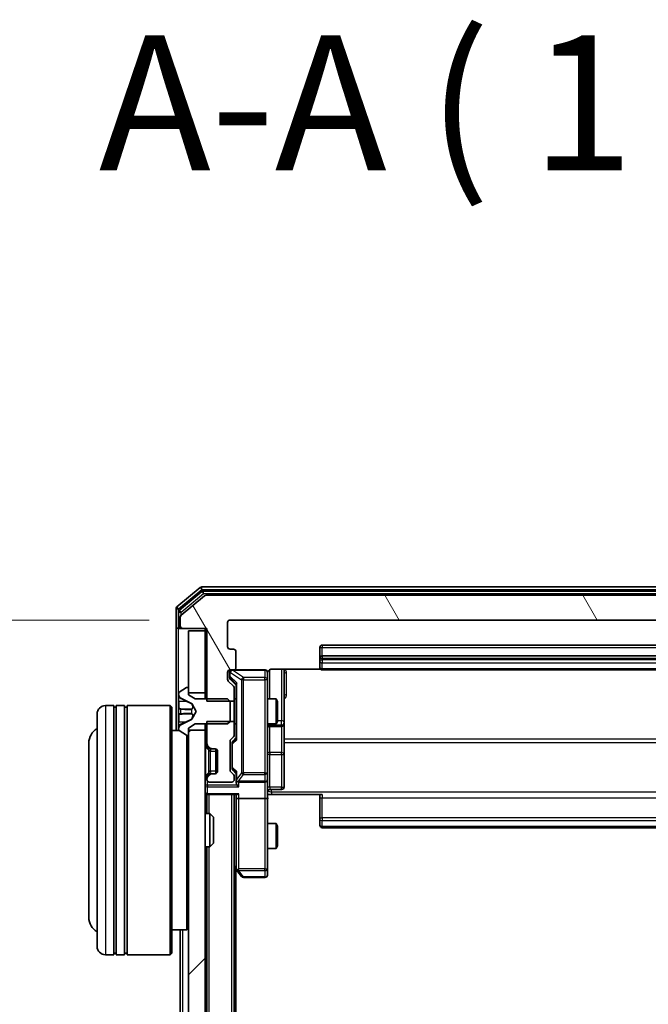
# Model space of a CAD drawing. Units: millimetres. Extents: x 0 to 8326, y 0 to 1826.
# Drawn here: x 411 to 486, y 1191 to 1310 of the extents above; entities that cross this region are included whole.
import ezdxf

# ---------------------------------------------------------------- set-up
doc = ezdxf.new("R2010")
doc.units = ezdxf.units.MM
doc.header["$LTSCALE"] = 0.666667
doc.layers.get('Defpoints').update_dxf_attribs({"lineweight": 25})
for name, color, linetype, lineweight in [('Dimension (ISO)', 7, 'Continuous', 18), ('Dimension (ISO) @ 1', 7, 'Continuous', 18), ('Hatch (ISO)', 1, 'Continuous', 18), ('Symbol (ISO)', 7, 'Continuous', 18), ('Visible (ISO)', 7, 'Continuous', 35), ('Visible Narrow (ISO)', 7, 'Continuous', 25)]:
    doc.layers.add(name, color=color, linetype=linetype, lineweight=lineweight)
doc.styles.add('Note Text (TK)', font='MS PGothic.ttf')
doc.dimstyles.new('Default - Method 1b (TK)', dxfattribs={"dimscale": 0.666667, "dimtxt": 2.5, "dimasz": 2.5, "dimexe": 1, "dimexo": 1.5, "dimgap": 1, "dimtad": 1, "dimtoh": 1, "dimrnd": 1e-08, "dimdsep": 46, "dimtxsty": 'Note Text (TK)', "dimcen": 0.09, "dimdle": 5, "dimclrd": 100, "dimclre": 100, "dimclrt": 7, "dimadec": 1, "dimazin": 1, "dimtfac": 1, "dimtmove": 0, "dimatfit": 3, "dimfxl": 1, "dimtolj": 1, "dimlwd": -1, "dimlwe": -1, "dimarcsym": 0})

# ---------------------------------------------------------------- blocks, each defined once
blk = doc.blocks.new('*D30')
at = {"layer": 'Defpoints', "color": 0}
for p in [(436.13, 1237.74), (358.13, 945.74), (436.13, 945.74)]:
    blk.add_point(p, dxfattribs=at)
at = {"layer": 'Dimension (ISO)', "color": 100}
for p, q in [((426.38, 1237.74), (351.63, 1237.74)), ((358.13, 1221.49), (358.13, 961.99)), ((426.38, 945.74), (351.63, 945.74))]:
    blk.add_line(p, q, dxfattribs=at)
for points in [[(355.42, 1221.49), (360.84, 1221.49), (358.13, 1237.74)], [(355.42, 961.99), (360.84, 961.99), (358.13, 945.74)]]:
    blk.add_solid(points, dxfattribs=at)
at = {"layer": 'Dimension (ISO)', "color": 7, "insert": (343.5, 1075.21), "char_height": 16.25, "attachment_point": 4, "rotation": 90, "style": 'Note Text (TK)'}
blk.add_mtext('\\A1;292', dxfattribs=at)

msp = doc.modelspace()

# ---------------------------------------------------------------- hatches: boundary and pattern name
at = {"layer": 'Hatch (ISO)'}
h = msp.add_hatch(dxfattribs=at)
h.set_pattern_fill('ANSI31', color=256, scale=165.1, angle=75.0001754, style=0)
h.set_pattern_definition([(120.0002, (176.417, -52), (-17.87257, -10.3188), [])])
edge = h.paths.add_edge_path()
edge.add_line((555.12737, 1227.96968), (558.42737, 1227.96968))
edge.add_line((558.42737, 1227.96968), (558.42737, 1236.74018))
edge.add_line((558.42737, 1236.74018), (561.32737, 1236.74018))
edge.add_ellipse((561.32737, 1237.04018), major_axis=(0.3, 0), ratio=1, start_angle=270, end_angle=360)
edge.add_line((561.62737, 1237.04018), (561.62737, 1238.09967))
edge.add_ellipse((561.32737, 1238.09967), major_axis=(0, 0.3), ratio=1, start_angle=270, end_angle=320.1944289)
edge.add_line((561.51942, 1238.33014), (558.71081, 1240.67065))
edge.add_ellipse((558.51875, 1240.44018), major_axis=(-0.23047, 0.19206), ratio=1, start_angle=270, end_angle=309.8055711)
edge.add_line((558.51875, 1240.74018), (433.23598, 1240.74018))
edge.add_ellipse((433.23598, 1240.44018), major_axis=(-0.3, 0), ratio=1, start_angle=270, end_angle=309.8055711)
edge.add_line((433.04393, 1240.67065), (430.23531, 1238.33014))
edge.add_ellipse((430.42737, 1238.09967), major_axis=(-0.23047, -0.19206), ratio=1, start_angle=270, end_angle=320.1944289)
edge.add_line((430.12737, 1238.09967), (430.12737, 1237.04018))
edge.add_ellipse((430.42737, 1237.04018), major_axis=(0, -0.3), ratio=1, start_angle=270, end_angle=360)
edge.add_line((430.42737, 1236.74018), (433.32737, 1236.74018))
edge.add_line((433.32737, 1236.74018), (433.32737, 1227.96968))
edge.add_line((433.32737, 1227.96968), (436.62737, 1227.96968))
edge.add_line((436.62737, 1227.96968), (436.62737, 1229.56592))
edge.add_ellipse((436.32737, 1229.56592), major_axis=(0, 0.3), ratio=1, start_angle=270, end_angle=315)
edge.add_line((436.5395, 1229.77805), (435.91523, 1230.40232))
edge.add_ellipse((436.12737, 1230.61445), major_axis=(-0.21213, 0.21213), ratio=1, start_angle=45, end_angle=90, ccw=False)
edge.add_line((435.82737, 1230.61445), (435.82737, 1231.44018))
edge.add_ellipse((436.12737, 1231.44018), major_axis=(0, 0.3), ratio=1, start_angle=0, end_angle=90, ccw=False)
edge.add_line((436.12737, 1231.74018), (436.52737, 1231.74018))
edge.add_ellipse((436.52737, 1232.04018), major_axis=(0.3, 0), ratio=1, start_angle=270, end_angle=360)
edge.add_line((436.82737, 1232.04018), (436.82737, 1233.94018))
edge.add_ellipse((436.52737, 1233.94018), major_axis=(0, 0.3), ratio=1, start_angle=270, end_angle=360)
edge.add_line((436.52737, 1234.24018), (436.12737, 1234.24018))
edge.add_ellipse((436.12737, 1234.54018), major_axis=(-0.3, 0), ratio=1, start_angle=0, end_angle=90, ccw=False)
edge.add_line((435.82737, 1234.54018), (435.82737, 1237.44018))
edge.add_ellipse((436.12737, 1237.44018), major_axis=(0, 0.3), ratio=1, start_angle=0, end_angle=90, ccw=False)
edge.add_line((436.12737, 1237.74018), (555.62737, 1237.74018))
edge.add_ellipse((555.62737, 1237.44018), major_axis=(0.3, 0), ratio=1, start_angle=0, end_angle=90, ccw=False)
edge.add_line((555.92737, 1237.44018), (555.92737, 1234.54018))
edge.add_ellipse((555.62737, 1234.54018), major_axis=(0, -0.3), ratio=1, start_angle=0, end_angle=90, ccw=False)
edge.add_line((555.62737, 1234.24018), (555.22737, 1234.24018))
edge.add_ellipse((555.22737, 1233.94018), major_axis=(-0.3, 0), ratio=1, start_angle=270, end_angle=360)
edge.add_line((554.92737, 1233.94018), (554.92737, 1232.04018))
edge.add_ellipse((555.22737, 1232.04018), major_axis=(0, -0.3), ratio=1, start_angle=270, end_angle=360)
edge.add_line((555.22737, 1231.74018), (555.62737, 1231.74018))
edge.add_ellipse((555.62737, 1231.44018), major_axis=(0.3, 0), ratio=1, start_angle=0, end_angle=90, ccw=False)
edge.add_line((555.92737, 1231.44018), (555.92737, 1230.61445))
edge.add_ellipse((555.62737, 1230.61445), major_axis=(0, -0.3), ratio=1, start_angle=45, end_angle=90, ccw=False)
edge.add_line((555.8395, 1230.40232), (555.21523, 1229.77805))
edge.add_ellipse((555.42737, 1229.56592), major_axis=(-0.21213, -0.21213), ratio=1, start_angle=270, end_angle=315)
edge.add_line((555.12737, 1229.56592), (555.12737, 1227.96968))
h = msp.add_hatch(dxfattribs=at)
h.set_pattern_fill('ANSI31', color=256, scale=165.1, style=0)
h.set_pattern_definition([(45, (176.417, -52), (-14.5929, 14.5929), [])])
h.paths.add_polyline_path([(431.12737, 958.99018), (433.12737, 958.99018), (433.12737, 1224.49018), (431.12737, 1224.49018)])

# ---------------------------------------------------------------- linework, layer by layer
at = {"layer": 'Visible (ISO)'}
for p, q in [((432.54393, 1241.67065), (429.73531, 1239.33014)), ((559.01875, 1241.74018), (432.73598, 1241.74018)), ((432.72495, 1241.17065), (430.03531, 1238.92928)), ((433.04393, 1240.67065), (430.23531, 1238.33014)), ((558.83773, 1241.24018), (432.91701, 1241.24018)), ((558.51875, 1240.74018), (433.23598, 1240.74018)), ((429.62737, 1239.09967), (429.62737, 1237.04018)), ((429.92737, 1238.69882), (429.92737, 1237.04018)), ((430.12737, 1238.09967), (430.12737, 1237.04018)), ((429.62737, 1237.04018), (429.62737, 1224.44018)), ((435.82737, 1234.54018), (435.82737, 1237.44018)), ((436.12737, 1237.74018), (555.62737, 1237.74018)), ((430.22737, 1236.74018), (429.92737, 1236.74018)), ((430.22737, 1236.74018), (430.42737, 1236.74018)), ((430.42737, 1236.74018), (433.32737, 1236.74018)), ((433.12737, 1236.44018), (431.12737, 1236.44018)), ((431.12737, 1236.44018), (431.12737, 1228.99018)), ((433.12737, 1236.74018), (433.12737, 1236.44018)), ((433.12737, 1228.99018), (433.12737, 1236.44018)), ((433.32737, 1236.74018), (433.32737, 1227.96968)), ((446.92737, 1234.44018), (446.92737, 1233.14018)), ((544.52737, 1234.74018), (447.22737, 1234.74018)), ((436.52737, 1234.24018), (436.12737, 1234.24018)), ((436.82737, 1232.04018), (436.82737, 1233.94018)), ((544.52737, 1233.44018), (447.22737, 1233.44018)), ((446.92737, 1233.14018), (446.92737, 1232.94729)), ((446.92737, 1232.80587), (446.92737, 1232.94729)), ((446.92737, 1232.80587), (446.92737, 1232.09876)), ((446.92737, 1232.04018), (446.92737, 1232.09876)), ((435.82737, 1230.61445), (435.82737, 1231.44018)), ((436.07737, 1231.44018), (436.07737, 1230.95098)), ((436.07737, 1230.95098), (436.07737, 1230.81448)), ((436.12737, 1231.74018), (436.52737, 1231.74018)), ((440.32737, 1231.74018), (436.52737, 1231.74018)), ((440.62737, 1230.55477), (440.62737, 1231.44018)), ((441.12737, 1231.83001), (447.0133, 1231.83001)), ((442.62737, 1225.41723), (442.62737, 1231.83001)), ((447.22737, 1231.74018), (544.52737, 1231.74018)), ((436.5395, 1229.77805), (435.91523, 1230.40232)), ((436.16525, 1230.6023), (436.87737, 1229.89018)), ((436.87737, 1230.06628), (436.87737, 1223.41409)), ((440.62737, 1219.3584), (440.62737, 1230.55477)), ((429.92737, 1228.88165), (429.92737, 1228.80025)), ((429.92737, 1228.80025), (429.92737, 1228.76291)), ((429.92737, 1228.76291), (429.92737, 1227.98338)), ((430.87766, 1229.60787), (430.01837, 1229.04934)), ((431.02737, 1229.64018), (430.98665, 1229.64018)), ((431.12737, 1228.74018), (431.12737, 1229.54018)), ((431.12737, 1228.99018), (433.12737, 1228.99018)), ((431.92737, 1228.24018), (431.12737, 1228.74018)), ((433.12737, 1228.99018), (433.12737, 1228.24018)), ((436.62737, 1227.96968), (436.62737, 1229.56592)), ((422.12737, 1227.44018), (421.12737, 1227.44018)), ((422.12737, 1227.44018), (422.12737, 1197.44018)), ((422.42737, 1197.44018), (422.42737, 1227.44018)), ((423.42737, 1227.44018), (422.42737, 1227.44018)), ((423.42737, 1227.44018), (423.42737, 1197.44018)), ((423.72737, 1197.44018), (423.72737, 1227.44018)), ((428.92737, 1227.44018), (423.72737, 1227.44018)), ((428.92737, 1197.44018), (428.92737, 1227.44018)), ((429.12737, 1227.24018), (428.92737, 1227.44018)), ((429.92737, 1227.14424), (429.92737, 1227.98338)), ((430.20511, 1228.35236), (431.50166, 1227.70898)), ((431.52358, 1227.68767), (432.02737, 1226.74018)), ((435.82737, 1228.24018), (431.92737, 1228.24018)), ((433.32737, 1227.96968), (436.62737, 1227.96968)), ((436.12737, 1227.94018), (435.82737, 1228.24018)), ((436.12737, 1225.54018), (436.12737, 1227.94018)), ((436.62737, 1228.24018), (436.87737, 1228.24018)), ((436.62737, 1227.96968), (436.62737, 1225.51068)), ((440.62737, 1228.24018), (441.674, 1228.24018)), ((441.674, 1225.24018), (441.674, 1228.24018)), ((441.82737, 1227.93346), (441.674, 1228.24018)), ((441.82737, 1227.93346), (441.82737, 1225.54691)), ((420.12737, 1198.44018), (420.12737, 1226.44018)), ((422.12737, 1227.24018), (422.42737, 1227.24018)), ((423.42737, 1227.24018), (423.72737, 1227.24018)), ((429.12737, 1227.24018), (429.12737, 1197.64018)), ((429.92737, 1227.14424), (429.92737, 1227.13063)), ((429.92737, 1227.13063), (429.92737, 1226.34974)), ((429.92737, 1226.34974), (429.92737, 1226.33613)), ((429.92737, 1225.49699), (429.92737, 1226.33613)), ((432.02737, 1226.74018), (431.52358, 1225.7927)), ((429.92737, 1225.49699), (429.92737, 1224.71746)), ((431.50166, 1225.77139), (430.20511, 1225.12801)), ((431.12737, 1224.74018), (431.92737, 1225.24018)), ((431.92737, 1225.24018), (435.82737, 1225.24018)), ((433.12737, 1225.24018), (433.12737, 1224.49018)), ((436.62737, 1225.51068), (433.32737, 1225.51068)), ((433.32737, 1225.51068), (433.32737, 1222.86445)), ((435.82737, 1225.24018), (436.12737, 1225.54018)), ((436.62737, 1223.91445), (436.62737, 1225.51068)), ((436.62737, 1225.24018), (436.87737, 1225.24018)), ((440.62737, 1225.24018), (441.674, 1225.24018)), ((440.92737, 1224.94566), (442.32737, 1224.94566)), ((441.82737, 1225.54691), (441.674, 1225.24018)), ((442.62737, 1225.24566), (442.62737, 1225.41723)), ((442.62737, 1221.57114), (442.62737, 1225.24566)), ((430.00544, 1224.44018), (429.12737, 1224.44018)), ((429.92737, 1224.71746), (429.92737, 1224.68012)), ((429.92737, 1224.68012), (429.92737, 1224.59872)), ((430.01837, 1224.43103), (430.87766, 1223.8725)), ((430.92737, 1200.44018), (430.92737, 1223.84917)), ((430.98665, 1223.84018), (431.02737, 1223.84018)), ((431.12737, 1223.94018), (431.12737, 1224.74018)), ((433.12737, 1224.49018), (431.12737, 1224.49018)), ((431.12737, 1224.49018), (431.12737, 958.99018)), ((433.12737, 958.99018), (433.12737, 1224.49018)), ((419.12737, 1222.94018), (419.12737, 1201.94018)), ((433.21523, 1222.65232), (433.5395, 1222.32805)), ((433.41523, 1222.65232), (433.7395, 1222.32805)), ((436.12737, 1219.66445), (436.12737, 1223.16592)), ((436.21523, 1223.37805), (436.5395, 1223.70232)), ((436.37737, 1222.96589), (436.37737, 1222.82248)), ((436.37737, 1222.82248), (436.37737, 1220.00789)), ((436.87737, 1223.59018), (436.46525, 1223.17807)), ((433.5395, 1222.32805), (433.55994, 1222.30761)), ((433.75163, 1222.24018), (433.95163, 1222.24018)), ((433.95163, 1222.24018), (434.32737, 1222.24018)), ((434.42737, 1219.25734), (434.42737, 1222.22303)), ((434.62737, 1221.94018), (434.62737, 1219.54018)), ((442.62737, 1217.64149), (442.62737, 1221.57114)), ((433.5395, 1219.15232), (433.21523, 1218.82805)), ((433.7395, 1219.15232), (433.41523, 1218.82805)), ((433.55994, 1219.17276), (433.5395, 1219.15232)), ((433.95163, 1219.24018), (433.75163, 1219.24018)), ((434.32737, 1219.24018), (433.95163, 1219.24018)), ((436.5395, 1219.12805), (436.21523, 1219.45232)), ((436.37737, 1220.00789), (436.37737, 1219.86448)), ((436.87737, 1219.24018), (436.46525, 1219.6523)), ((436.87737, 1219.41628), (436.87737, 1218.54018)), ((440.62737, 1218.54018), (440.62737, 1219.3584)), ((433.32737, 1218.61592), (433.32737, 1218.54018)), ((433.62737, 1218.24018), (436.32737, 1218.24018)), ((436.62737, 1218.54018), (436.62737, 1218.91592)), ((436.87737, 1218.54018), (436.87737, 1218.16445)), ((437.17737, 1218.24018), (440.32737, 1218.24018)), ((440.62737, 1218.54018), (440.62737, 1216.36445)), ((433.12737, 1216.74018), (433.32737, 1216.74018)), ((433.42737, 1216.74018), (433.32737, 1216.74018)), ((433.32737, 1214.44018), (433.32737, 1216.74018)), ((433.42737, 1216.74018), (436.96523, 1216.74018)), ((436.62737, 966.74018), (436.62737, 1216.74018)), ((436.87737, 1216.74018), (436.87737, 1216.36445)), ((441.12737, 1216.74018), (440.63511, 1216.74018)), ((440.92737, 1217.34149), (442.32737, 1217.34149)), ((447.22737, 1216.74018), (441.12737, 1216.74018)), ((446.92737, 1216.32597), (446.92737, 1216.74018)), ((436.87737, 1216.36445), (436.87737, 1207.77352)), ((440.32737, 1216.24018), (437.17737, 1216.24018)), ((440.62737, 1207.80358), (440.62737, 1216.36445)), ((446.92737, 1216.32597), (446.92737, 1213.94729)), ((433.12737, 1214.44018), (433.69785, 1214.44018)), ((433.69785, 1210.44018), (433.69785, 1214.44018)), ((434.12737, 1214.01077), (433.69785, 1214.44018)), ((434.12737, 1214.01077), (434.12737, 1210.8696)), ((440.62737, 1213.24018), (441.674, 1213.24018)), ((441.674, 1210.24018), (441.674, 1213.24018)), ((441.82737, 1212.93346), (441.674, 1213.24018)), ((446.92737, 1213.80587), (446.92737, 1213.94729)), ((446.92737, 1213.80587), (446.92737, 1213.09876)), ((446.92737, 1213.04018), (446.92737, 1213.09876)), ((441.82737, 1212.93346), (441.82737, 1210.54691)), ((447.22737, 1212.74018), (544.52737, 1212.74018)), ((434.12737, 1210.8696), (433.69785, 1210.44018)), ((433.12737, 1210.44018), (433.69785, 1210.44018)), ((433.32737, 973.04018), (433.32737, 1210.44018)), ((440.62737, 1210.24018), (441.674, 1210.24018)), ((441.82737, 1210.54691), (441.674, 1210.24018)), ((436.62737, 1208.00685), (436.93737, 1207.59352)), ((436.82737, 975.74018), (436.82737, 1207.74018)), ((436.93737, 1207.59352), (437.48737, 1206.86018)), ((437.17737, 1207.80358), (437.02176, 1207.64798)), ((440.62737, 1207.04018), (440.62737, 1207.80358)), ((437.72737, 1206.74018), (440.32737, 1206.74018)), ((430.92737, 1200.44018), (429.12737, 1200.44018)), ((430.12737, 983.04018), (430.12737, 1200.44018)), ((431.12737, 1200.64018), (430.92737, 1200.44018)), ((422.12737, 1197.64018), (422.42737, 1197.64018)), ((423.42737, 1197.64018), (423.72737, 1197.64018)), ((429.12737, 1197.64018), (428.92737, 1197.44018)), ((422.12737, 1197.44018), (421.12737, 1197.44018)), ((423.42737, 1197.44018), (422.42737, 1197.44018)), ((428.92737, 1197.44018), (423.72737, 1197.44018))]:
    msp.add_line(p, q, dxfattribs=at)
for centre, radius, start, end in [((432.73598, 1241.44018), 0.3, 90, 129.8055711), ((432.91701, 1240.94018), 0.3, 90, 129.8055711), ((433.23598, 1240.44018), 0.3, 90, 129.8055711), ((429.92737, 1239.09967), 0.3, 129.8055711, 180), ((430.22737, 1238.69882), 0.3, 129.8055711, 180), ((430.42737, 1238.09967), 0.3, 129.8055711, 180), ((429.92737, 1237.04018), 0.3, 180, 270), ((430.22737, 1237.04018), 0.3, 180, 270), ((430.42737, 1237.04018), 0.3, 180, 270), ((436.12737, 1237.44018), 0.3, 90, 180), ((436.12737, 1234.54018), 0.3, 180, 270), ((447.22737, 1234.44018), 0.3, 90, 180), ((436.52737, 1233.94018), 0.3, 0, 90), ((447.22737, 1233.14018), 0.3, 90, 180), ((436.52737, 1232.04018), 0.3, 270, 0), ((447.22737, 1232.04018), 0.3, 180, 270), ((436.12737, 1231.44018), 0.3, 90, 180), ((436.37737, 1231.44018), 0.3, 90, 180), ((440.32737, 1231.44018), 0.3, 0, 90), ((441.12737, 1231.24018), 0.5, 165.5244841, 180), ((436.12737, 1230.61445), 0.3, 180, 225), ((436.32737, 1229.56592), 0.3, 0, 45), ((430.12737, 1228.88165), 0.2, 123.0238676, 180), ((430.42737, 1228.80025), 0.5, 180, 243.6082968), ((430.98665, 1229.44018), 0.2, 90, 123.0238676), ((431.02737, 1229.54018), 0.1, 0, 90), ((421.12737, 1226.44018), 1, 90, 180), ((431.47943, 1227.66419), 0.05, 28, 63.6082968), ((430.42737, 1224.68012), 0.5, 116.3917032, 180), ((431.47943, 1225.81617), 0.05, 296.3917032, 332), ((440.92737, 1224.64566), 0.3, 90, 180), ((442.32737, 1225.24566), 0.3, 270, 0), ((421.12737, 1222.94018), 2, 120, 180), ((430.12737, 1224.59872), 0.2, 180, 236.9761324), ((430.98665, 1224.04018), 0.2, 236.9761324, 270), ((431.02737, 1223.94018), 0.1, 270, 0), ((436.32737, 1223.91445), 0.3, 315, 0), ((433.42737, 1222.86445), 0.3, 180, 225), ((433.62737, 1222.86445), 0.3, 180, 225), ((436.42737, 1223.16592), 0.3, 135, 180), ((433.75163, 1222.54018), 0.3, 225, 270), ((433.95163, 1222.54018), 0.3, 225, 270), ((434.32737, 1221.94018), 0.3, 0, 90), ((433.75163, 1218.94018), 0.3, 90, 135), ((433.95163, 1218.94018), 0.3, 90, 135), ((434.32737, 1219.54018), 0.3, 270, 0), ((436.42737, 1219.66445), 0.3, 180, 225), ((436.32737, 1218.91592), 0.3, 0, 45), ((433.42737, 1218.61592), 0.3, 135, 180), ((433.62737, 1218.61592), 0.3, 135, 180), ((433.62737, 1218.54018), 0.3, 180, 270), ((436.32737, 1218.54018), 0.3, 270, 0), ((437.17737, 1218.54018), 0.3, 180, 203.4379847), ((437.17737, 1218.54018), 0.3, 238.7555453, 270), ((440.32737, 1218.54018), 0.3, 270, 0), ((433.42737, 1217.04018), 0.3, 180, 270), ((440.92737, 1217.04149), 0.3, 90, 180), ((442.32737, 1217.64149), 0.3, 270, 0), ((447.22737, 1213.04018), 0.3, 180, 270), ((437.17737, 1207.77352), 0.3, 180, 203.4379842), ((437.17737, 1207.77352), 0.3, 203.4379842, 216.8698976), ((437.72737, 1207.04018), 0.3, 216.8698976, 270), ((440.32737, 1207.04018), 0.3, 270, 0), ((421.12737, 1201.94018), 2, 180, 240), ((421.12737, 1198.44018), 1, 180, 270)]:
    msp.add_arc(centre, radius, start, end, dxfattribs=at)
for centre, major_axis, ratio, start_param, end_param in [((436.37737, 1230.81448), (0, -0.30004), 0.999850756, 4.71238898, 5.497861771), ((437.17737, 1230.16941), (0.29583, 0.12456), 0.400410446, 2.331066929, 2.974568038), ((436.67737, 1222.96589), (0, 0.30004), 0.999850756, 0.785323536, 1.570796327), ((437.17737, 1223.31096), (0.29583, -0.12456), 0.400410446, 3.308617269, 3.952118378), ((436.67737, 1219.86448), (0, -0.30004), 0.999850756, 4.71238898, 5.497861771), ((437.17737, 1219.51941), (0.29583, 0.12456), 0.400410446, 2.331066929, 2.974568038), ((437.17737, 1218.16445), (0, -0.42426), 0.707106781, 4.71238898, 5.497787144), ((437.17737, 1218.57241), (-0.20444, -0.64874), 0.33843751, 4.818639154, 5.053070272), ((437.17737, 1217.86445), (-0.27716, 0.27716), 0.414213562, 1.178097245, 1.963495408), ((437.15482, 1218.54018), (-0.48303, -0.25155), 0.33843751, 1.121615625, 1.396342459), ((437.17737, 1217.04018), (0.27716, 0.27716), 0.414213562, 3.534291735, 4.319689899), ((437.17737, 1216.36445), (0.3, 0), 0.414213562, 3.141592654, 4.71238898), ((440.32737, 1216.36445), (0.3, 0), 0.414213562, 4.71238898, 6.283185307), ((437.15482, 1207.80358), (-0.48229, 0.24115), 0.37002441, 1.47901306, 1.753739894)]:
    msp.add_ellipse(centre, major_axis=major_axis, ratio=ratio, start_param=start_param, end_param=end_param, dxfattribs=at)
for points, knots in [([(440.32737, 1231.74018), (440.32737, 1231.74018), (440.34225, 1231.74019), (440.35119, 1231.74019), (440.35265, 1231.74019), (440.35345, 1231.74019), (440.35355, 1231.74019), (440.35371, 1231.74019), (440.35361, 1231.74019), (440.35406, 1231.74019), (440.3541, 1231.74019), (440.35459, 1231.74019), (440.35468, 1231.74018), (440.35495, 1231.74018), (440.35512, 1231.74018), (440.35553, 1231.74018), (440.35577, 1231.74018), (440.35705, 1231.74017), (440.35822, 1231.74015), (440.36813, 1231.73995), (440.37698, 1231.73935), (440.40083, 1231.73663), (440.41581, 1231.73371), (440.46106, 1231.72128), (440.49068, 1231.70787), (440.54474, 1231.67259), (440.5697, 1231.64994), (440.60911, 1231.59912), (440.62437, 1231.57065), (440.64534, 1231.51131), (440.65134, 1231.47971), (440.65328, 1231.42045), (440.6503, 1231.39217), (440.64322, 1231.36523)], [0, 0, 0, 0, 0.0528238464, 0.0528238464, 0.069062235, 0.069062235, 0.0721066912, 0.0721066912, 0.0743900786, 0.0743900786, 0.0748192613, 0.0748192613, 0.0749020819, 0.0749020819, 0.0749856442, 0.0749856442, 0.0750692414, 0.0750692414, 0.0754082948, 0.0754082948, 0.078055389, 0.078055389, 0.0826085066, 0.0826085066, 0.0921350128, 0.0921350128, 0.1019761319, 0.1019761319, 0.1114260837, 0.1114260837, 0.120856663, 0.120856663, 0.1292132044, 0.1292132044, 0.1292132044, 0.1292132044]), ([(441.12737, 1231.83001), (441.06712, 1231.83001), (440.99644, 1231.81482), (440.88339, 1231.76535), (440.82168, 1231.72138), (440.73303, 1231.62851), (440.6909, 1231.56253), (440.66132, 1231.48857), (440.65642, 1231.4744), (440.652, 1231.45974)], [0.1514440253, 0.1514440253, 0.1514440253, 0.1514440253, 0.16951832421, 0.16951832421, 0.18846211876, 0.18846211876, 0.20803374333, 0.20803374333, 0.21235728376, 0.21235728376, 0.21235728376, 0.21235728376]), ([(430.01035, 1228.49889), (429.95707, 1228.58026), (429.92781, 1228.67145), (429.92737, 1228.76104), (429.92737, 1228.76197), (429.92737, 1228.76291)], [0, 0, 0, 0, 0.03205597372, 0.03205597372, 0.03239430317, 0.03239430317, 0.03239430317, 0.03239430317]), ([(429.92737, 1228.76291), (429.92737, 1228.76188), (429.92737, 1228.76085), (429.92739, 1228.75044), (429.92756, 1228.74103), (429.92788, 1228.7316)], [-0.032394303167, -0.032394303167, -0.032394303167, -0.032394303167, -0.032055973721, -0.032055973721, -0.028972758337, -0.028972758337, -0.028972758337, -0.028972758337]), ([(429.92738, 1227.12954), (429.92738, 1227.12969), (429.92737, 1227.12983), (429.92737, 1227.1302), (429.92737, 1227.13041), (429.92737, 1227.13063)], [-0.0002305990761, -0.0002305990761, -0.0002305990761, -0.0002305990761, 0, 0, 0.0003383294466, 0.0003383294466, 0.0003383294466, 0.0003383294466]), ([(429.92737, 1227.12954), (429.92737, 1227.12947), (429.92737, 1227.1294), (429.92738, 1227.12903), (429.92738, 1227.12872), (429.92739, 1227.12842)], [-0.0000542496569, -0.0000542496569, -0.0000542496569, -0.0000542496569, 0, 0, 0.000241517914, 0.000241517914, 0.000241517914, 0.000241517914]), ([(430.01035, 1226.43964), (429.95707, 1226.43761), (429.92781, 1226.39162), (429.92737, 1226.35061), (429.92737, 1226.35017), (429.92737, 1226.34974)], [0, 0, 0, 0, 0.03205597372, 0.03205597372, 0.03239430317, 0.03239430317, 0.03239430317, 0.03239430317]), ([(429.92737, 1226.34974), (429.92737, 1226.34996), (429.92737, 1226.35017), (429.92739, 1226.35235), (429.92756, 1226.35433), (429.92788, 1226.35631)], [-0.032394303167, -0.032394303167, -0.032394303167, -0.032394303167, -0.032055973721, -0.032055973721, -0.028972758337, -0.028972758337, -0.028972758337, -0.028972758337]), ([(429.92738, 1224.72266), (429.92738, 1224.72195), (429.92737, 1224.72125), (429.92737, 1224.71952), (429.92737, 1224.71849), (429.92737, 1224.71746)], [-0.0002305990761, -0.0002305990761, -0.0002305990761, -0.0002305990761, 0, 0, 0.0003383294466, 0.0003383294466, 0.0003383294466, 0.0003383294466]), ([(429.92737, 1224.71746), (429.92737, 1224.7184), (429.92737, 1224.71933), (429.92738, 1224.72093), (429.92738, 1224.7216), (429.92739, 1224.72227)], [-0.0003383294466, -0.0003383294466, -0.0003383294466, -0.0003383294466, 0, 0, 0.0002415179139, 0.0002415179139, 0.0002415179139, 0.0002415179139]), ([(436.90212, 1218.42086), (436.90488, 1218.41461), (436.90772, 1218.40852), (436.92449, 1218.37602), (436.94597, 1218.34687), (436.98293, 1218.31072), (437.00263, 1218.29555), (437.02176, 1218.2837)], [0.25088675748, 0.25088675748, 0.25088675748, 0.25088675748, 0.25287796936, 0.25287796936, 0.26195841823, 0.26195841823, 0.26838803202, 0.26838803202, 0.26838803202, 0.26838803202]), ([(440.63917, 1216.74018), (440.64916, 1216.54694), (440.65552, 1216.3532), (440.6445, 1215.96566), (440.62737, 1215.77183), (440.62737, 1215.57764)], [0, 0, 0, 0, 0.0580507328, 0.0580507328, 0.1163089707, 0.1163089707, 0.1163089707, 0.1163089707]), ([(436.90212, 1207.65419), (436.90453, 1207.65324), (436.9071, 1207.65233), (436.92431, 1207.64708), (436.94368, 1207.64455), (436.98089, 1207.64414), (437.00176, 1207.64546), (437.02176, 1207.64798)], [0.38103121919, 0.38103121919, 0.38103121919, 0.38103121919, 0.38274190298, 0.38274190298, 0.39176165425, 0.39176165425, 0.39855363814, 0.39855363814, 0.39855363814, 0.39855363814])]:
    msp.add_open_spline(points, degree=3, knots=knots, dxfattribs=at)
for points in [[(429.92788, 1228.7316), (429.93083, 1228.64304), (429.94652, 1228.55322), (429.97301, 1228.47257)], [(429.92788, 1226.35631), (429.93083, 1226.37491), (429.94652, 1226.39358), (429.97301, 1226.39449)]]:
    msp.add_open_spline(points, degree=3, dxfattribs=at)
at = {"layer": 'Visible Narrow (ISO)'}
for p, q in [((432.54393, 1241.67065), (432.73598, 1241.44018)), ((432.73598, 1241.44018), (432.73598, 1241.74018)), ((429.92737, 1239.09967), (432.73598, 1241.44018)), ((430.22737, 1238.69882), (432.91701, 1240.94018)), ((432.72495, 1241.17065), (432.91701, 1240.94018)), ((432.73598, 1241.44018), (559.01875, 1241.44018)), ((432.91701, 1240.94018), (432.91701, 1241.24018)), ((432.91701, 1240.94018), (558.83773, 1240.94018)), ((429.92737, 1239.09967), (429.73531, 1239.33014)), ((429.62737, 1239.09967), (429.92737, 1239.09967)), ((429.92737, 1238.69882), (429.92737, 1239.09967)), ((429.92737, 1238.69882), (430.22737, 1238.69882)), ((430.22737, 1238.69882), (430.03531, 1238.92928)), ((430.22737, 1238.32328), (430.22737, 1238.69882)), ((429.92737, 1237.04018), (430.12737, 1237.04018)), ((430.22737, 1236.81658), (430.22737, 1236.74018)), ((429.92737, 1228.88165), (429.92737, 1236.74018)), ((446.92737, 1234.44018), (447.22737, 1234.44018)), ((447.22737, 1234.74018), (447.22737, 1234.44018)), ((447.22737, 1233.44018), (447.22737, 1234.44018)), ((447.22737, 1234.44018), (544.52737, 1234.44018)), ((447.22737, 1233.44018), (447.22737, 1233.14018)), ((446.92737, 1233.14018), (447.22737, 1233.14018)), ((446.92737, 1232.94729), (447.22737, 1232.94729)), ((447.22737, 1232.94729), (447.22737, 1233.14018)), ((447.22737, 1233.14018), (544.52737, 1233.14018)), ((447.22737, 1232.94729), (447.22737, 1232.59374)), ((544.52737, 1232.94729), (447.22737, 1232.94729)), ((447.22737, 1231.88663), (447.22737, 1232.59374)), ((447.22737, 1232.59374), (544.52737, 1232.59374)), ((436.13737, 1231.44018), (436.07737, 1231.44018)), ((436.07737, 1230.95098), (436.13737, 1230.95098)), ((436.13737, 1231.44018), (436.15925, 1231.44018)), ((436.13737, 1230.95098), (436.13737, 1231.44018)), ((436.93737, 1230.16941), (436.13737, 1230.95098)), ((436.15925, 1231.44018), (437.48737, 1230.55477)), ((436.39925, 1231.74018), (436.39925, 1231.70851)), ((437.72737, 1230.8231), (436.39925, 1231.70851)), ((436.39925, 1231.70851), (440.32737, 1231.70851)), ((440.32737, 1231.70851), (440.32737, 1231.74018)), ((440.32737, 1231.70851), (440.32737, 1230.8231)), ((440.92737, 1228.24018), (440.92737, 1231.78433)), ((442.32737, 1231.83001), (442.32737, 1225.62936)), ((442.92737, 1228.75504), (442.92737, 1231.38512)), ((447.22737, 1231.88663), (447.22737, 1231.74018)), ((544.52737, 1231.88663), (447.22737, 1231.88663)), ((436.16525, 1230.6023), (436.16525, 1230.73887)), ((436.16525, 1230.73887), (436.87737, 1230.04316)), ((436.93737, 1223.31096), (436.93737, 1230.16941)), ((437.72737, 1230.55477), (437.48737, 1230.55477)), ((437.48737, 1230.55477), (437.48737, 1219.3584)), ((437.72737, 1230.8231), (437.72737, 1230.55477)), ((440.32737, 1230.8231), (437.72737, 1230.8231)), ((437.72737, 1219.3584), (437.72737, 1230.55477)), ((437.72737, 1230.55477), (440.32737, 1230.55477)), ((440.32737, 1230.55477), (440.32737, 1230.8231)), ((440.62737, 1230.55477), (440.32737, 1230.55477)), ((440.32737, 1230.55477), (440.32737, 1219.3584)), ((429.97301, 1227.98251), (429.97301, 1228.47257)), ((421.12737, 1227.44018), (421.12737, 1197.44018)), ((429.97301, 1227.98251), (430.80333, 1227.98125)), ((429.97301, 1227.98251), (429.97301, 1227.09444)), ((430.18725, 1228.28315), (430.80333, 1227.98125)), ((430.20511, 1228.32634), (430.20511, 1228.35236)), ((431.50166, 1227.70898), (431.50166, 1227.67709)), ((431.52358, 1227.65648), (431.52358, 1227.68767)), ((429.97301, 1227.08588), (429.97301, 1227.09444)), ((429.97301, 1227.09444), (430.80333, 1227.0218)), ((429.97301, 1226.38593), (430.80333, 1226.45857)), ((429.97301, 1226.38593), (429.97301, 1226.39449)), ((429.97301, 1226.38593), (429.97301, 1225.49786)), ((430.80333, 1227.0218), (430.18725, 1227.07044)), ((430.18725, 1226.40993), (430.80333, 1226.45857)), ((430.20511, 1226.45172), (430.20511, 1227.02865)), ((431.50166, 1226.98671), (431.50166, 1226.49366)), ((431.52358, 1226.49908), (431.52358, 1226.98129)), ((429.97301, 1225.49786), (430.80333, 1225.49912)), ((429.97301, 1225.0078), (429.97301, 1225.49786)), ((430.80333, 1225.49912), (430.18725, 1225.19722)), ((430.20511, 1225.12801), (430.20511, 1225.15403)), ((431.50166, 1225.80328), (431.50166, 1225.77139)), ((431.52358, 1225.7927), (431.52358, 1225.82389)), ((440.92737, 1225.24018), (440.92737, 1225.11751)), ((440.92737, 1224.94594), (440.92737, 1225.11751)), ((440.92737, 1225.11751), (442.32737, 1225.11751)), ((440.92737, 1224.94594), (440.92737, 1224.94566)), ((442.32737, 1224.94594), (440.92737, 1224.94594)), ((440.92737, 1221.78327), (440.92737, 1224.94566)), ((442.32737, 1225.62936), (441.82737, 1225.62936)), ((442.32737, 1225.11751), (442.32737, 1225.62936)), ((442.32737, 1225.11751), (442.32737, 1224.94594)), ((442.32737, 1224.94566), (442.32737, 1224.94594)), ((442.32737, 1224.94566), (442.32737, 1221.78327)), ((429.92737, 1224.44018), (429.92737, 1224.59872)), ((433.32737, 1222.86445), (433.12737, 1222.86445)), ((433.34028, 1222.77737), (433.21523, 1222.65232)), ((436.43737, 1222.82248), (436.37737, 1222.82248)), ((436.43737, 1222.82248), (436.93737, 1223.31096)), ((436.43737, 1220.00789), (436.43737, 1222.82248)), ((436.87737, 1223.43721), (436.46525, 1223.03459)), ((436.46525, 1223.03459), (436.46525, 1223.17807)), ((549.12737, 1223.41538), (442.62737, 1223.41538)), ((442.62737, 1223.01106), (549.12737, 1223.01106)), ((433.12737, 1222.44018), (433.21523, 1222.44018)), ((433.21523, 1222.44018), (433.55994, 1222.09548)), ((433.21523, 1219.04018), (433.21523, 1222.44018)), ((433.5395, 1222.32805), (433.6395, 1222.42805)), ((433.75163, 1221.94018), (433.5395, 1221.94018)), ((433.5395, 1221.94018), (433.5395, 1219.54018)), ((433.75163, 1222.31658), (433.75163, 1222.24018)), ((433.77208, 1222.22996), (433.75163, 1222.24018)), ((433.75163, 1221.94018), (434.42737, 1221.94018)), ((433.75163, 1219.54018), (433.75163, 1221.94018)), ((440.92737, 1221.78327), (440.92737, 1221.55805)), ((442.32737, 1221.78327), (440.92737, 1221.78327)), ((440.92737, 1217.62841), (440.92737, 1221.55805)), ((440.92737, 1221.55805), (442.32737, 1221.55805)), ((442.32737, 1221.55805), (442.32737, 1221.78327)), ((442.32737, 1221.55805), (442.32737, 1217.62841)), ((433.12737, 1219.04018), (433.21523, 1219.04018)), ((433.21523, 1219.04018), (433.55994, 1219.38489)), ((433.75163, 1219.54018), (433.5395, 1219.54018)), ((433.6395, 1219.05232), (433.5395, 1219.15232)), ((434.42737, 1219.54018), (433.75163, 1219.54018)), ((433.75163, 1219.24018), (433.77208, 1219.25041)), ((433.75163, 1219.24018), (433.75163, 1219.16379)), ((436.37737, 1220.00789), (436.43737, 1220.00789)), ((436.93737, 1219.51941), (436.43737, 1220.00789)), ((436.46525, 1219.6523), (436.46525, 1219.79578)), ((436.46525, 1219.79578), (436.87737, 1219.39316)), ((436.93737, 1218.57241), (436.93737, 1219.51941)), ((437.48737, 1219.3584), (436.93737, 1218.57241)), ((437.15482, 1218.33553), (437.72737, 1219.15375)), ((437.48737, 1219.3584), (437.72737, 1219.3584)), ((437.72737, 1219.3584), (437.72737, 1219.15375)), ((440.32737, 1219.3584), (437.72737, 1219.3584)), ((437.72737, 1219.15375), (440.32737, 1219.15375)), ((440.32737, 1219.3584), (440.62737, 1219.3584)), ((440.32737, 1219.15375), (440.32737, 1219.3584)), ((440.32737, 1219.15375), (440.32737, 1218.33553)), ((433.12737, 1218.61592), (433.32737, 1218.61592)), ((433.42737, 1217.86445), (433.12737, 1217.86445)), ((433.21523, 1218.82805), (433.34028, 1218.703)), ((433.42737, 1217.86445), (433.42737, 1218.31658)), ((436.96523, 1217.86445), (433.42737, 1217.86445)), ((433.42737, 1217.86445), (433.42737, 1217.65232)), ((440.32737, 1218.33553), (437.15482, 1218.33553)), ((437.17737, 1217.65232), (437.17737, 1218.24018)), ((440.32737, 1218.24018), (440.32737, 1218.33553)), ((440.32737, 1218.24018), (440.32737, 1216.24018)), ((433.42737, 1217.65232), (437.17737, 1217.65232)), ((433.42737, 1216.82805), (433.42737, 1217.65232)), ((433.42737, 1216.82805), (433.42737, 1216.74018)), ((437.17737, 1216.82805), (433.42737, 1216.82805)), ((433.62737, 1214.44018), (433.62737, 1216.74018)), ((436.32737, 966.74018), (436.32737, 1216.74018)), ((437.17737, 1216.24018), (437.17737, 1216.82805)), ((440.92737, 1217.62841), (440.92737, 1217.34149)), ((442.32737, 1217.62841), (440.92737, 1217.62841)), ((441.12737, 1217.03308), (441.12737, 1217.34149)), ((550.62737, 1217.03308), (441.12737, 1217.03308)), ((441.12737, 1217.03308), (441.12737, 1216.74018)), ((442.32737, 1217.34149), (442.32737, 1217.62841)), ((447.22737, 1216.74018), (447.22737, 1216.32597)), ((437.17737, 1207.80358), (437.17737, 1216.24018)), ((440.32737, 1216.24018), (440.32737, 1207.80358)), ((446.92737, 1216.32597), (447.22737, 1216.32597)), ((447.22737, 1213.94729), (447.22737, 1216.32597)), ((447.22737, 1216.32597), (544.52737, 1216.32597)), ((446.92737, 1213.94729), (447.22737, 1213.94729)), ((447.22737, 1213.94729), (447.22737, 1213.59374)), ((544.52737, 1213.94729), (447.22737, 1213.94729)), ((447.22737, 1212.88663), (447.22737, 1213.59374)), ((447.22737, 1213.59374), (544.52737, 1213.59374)), ((447.22737, 1212.88663), (447.22737, 1212.74018)), ((544.52737, 1212.88663), (447.22737, 1212.88663)), ((433.62737, 973.04018), (433.62737, 1210.44018)), ((436.87737, 1207.88703), (436.62737, 1208.22036)), ((437.15482, 1207.58423), (440.32737, 1207.58423)), ((437.72737, 1206.82083), (437.15482, 1207.58423)), ((440.32737, 1207.80358), (437.17737, 1207.80358)), ((440.32737, 1207.58423), (440.32737, 1207.80358)), ((440.32737, 1207.80358), (440.62737, 1207.80358)), ((440.32737, 1207.58423), (440.32737, 1206.82083)), ((437.72737, 1206.74018), (437.72737, 1206.82083)), ((440.32737, 1206.82083), (437.72737, 1206.82083)), ((440.32737, 1206.74018), (440.32737, 1206.82083)), ((430.42737, 983.04018), (430.42737, 1200.44018))]:
    msp.add_line(p, q, dxfattribs=at)
for centre, radius, start, end in [((436.67737, 1222.82248), 0.29998, 135, 180.0042765), ((434.1395, 1221.94018), 0.6, 165, 180), ((434.1395, 1219.54018), 0.6, 180, 195)]:
    msp.add_arc(centre, radius, start, end, dxfattribs=at)
for centre, major_axis, ratio, start_param, end_param in [((447.22737, 1232.80587), (-0.3, 0), 0.707106781, 0, 1.570796327), ((447.22737, 1232.09876), (-0.3, 0), 0.707106781, 0, 1.570796327), ((436.37737, 1230.95098), (-0.3, 0), 0.999850756, 0, 0.785472791), ((436.37737, 1230.95098), (-0.20965, -0.21459), 0.690167375, 5.305634967, 6.266302028), ((436.37737, 1231.44018), (0, 0.3), 0.8, 0, 1.570796327), ((436.39925, 1231.44018), (0, 0.3), 0.8, 0, 1.570796327), ((436.39925, 1231.44018), (0.16641, 0.24962), 0.742781353, 0.731447381, 2.030586584), ((440.32737, 1231.44018), (0.3, 0), 0.894427191, 0, 1.570796327), ((442.92737, 1231.20976), (-0.3, 0), 0.584541674, 4.71238898, 6.283185307), ((437.72737, 1230.55477), (-0.16641, -0.24962), 0.742781353, 3.873040035, 5.172179238), ((440.32737, 1230.55477), (0.3, 0), 0.894427191, 0, 1.570796327), ((429.96865, 1228.4717), (0.0418, 0.02744), 0.033412095, 4.794881586, 6.190063755), ((430.33152, 1228.67306), (-0.33678, 0.33133), 0.860549313, 1.325010193, 1.940266069), ((442.92737, 1228.6275), (-0.3, 0), 0.425142657, 4.71238898, 6.283185307), ((429.97737, 1227.98338), (-0.05, 0), 0.017452406, 0, 1.483529864), ((430.18289, 1228.28228), (0.022, 0.0449), 0.070717716, 4.766377818, 6.121800939), ((430.79897, 1227.98038), (0.022, 0.0449), 0.070715291, 4.766381007, 6.117426958), ((431.47943, 1227.63378), (0.02373, 0.04401), 0.087041192, 0.230858303, 1.228469129), ((431.47943, 1227.63378), (0.04522, 0.02134), 0.271953986, 0.124464681, 1.347416363), ((431.47943, 1227.63378), (-0.05, 0), 0.967081675, 3.630284856, 4.251766882), ((429.97737, 1227.14424), (-0.05, 0), 0.999847695, 0, 1.483529864), ((429.97737, 1226.33613), (-0.05, 0), 0.999847695, 4.799655443, 6.283185307), ((429.96865, 1227.03608), (0.00304, 0.04991), 0.835478355, 4.85635954, 6.251541708), ((430.33152, 1227.05101), (0.44127, -0.03748), 0.017094902, 1.905309636, 2.520565513), ((429.96865, 1226.44429), (0.00304, -0.04991), 0.835478355, 0.031643599, 1.426825767), ((430.33152, 1226.42936), (0.44127, 0.03748), 0.017094902, 3.762619794, 4.377875671), ((430.18289, 1227.02064), (0.00394, 0.04984), 0.438917454, 4.908411546, 6.263834667), ((430.18289, 1226.45973), (0.00394, -0.04984), 0.438917454, 0.01935064, 1.374773761), ((430.79897, 1226.972), (0.00394, 0.04984), 0.438957931, 4.91278829, 6.263834241), ((430.79897, 1226.50837), (0.00394, -0.04984), 0.438957931, 0.019351066, 1.370397017), ((431.47943, 1226.97531), (-0.00494, 0.04976), 0.47282576, 4.896346098, 5.893956926), ((431.47943, 1226.97531), (-0.02761, 0.04169), 0.870267506, 4.314069266, 5.537020948), ((431.47943, 1226.50506), (0.02761, 0.04169), 0.870267506, 3.887757012, 5.110708694), ((431.47943, 1226.50506), (-0.00494, -0.04976), 0.472825755, 0.389228384, 1.386839209), ((431.47943, 1226.97531), (0.05, 0), 0.254466174, 0.48869219, 1.11017421), ((431.47943, 1226.50506), (-0.05, 0), 0.254466176, 2.031418438, 2.652900464), ((429.97737, 1225.49699), (-0.05, 0), 0.017452406, 4.799655443, 6.283185307), ((430.33152, 1224.80731), (0.33678, 0.33133), 0.860549313, 1.201326584, 1.816582461), ((429.96865, 1225.00867), (0.0418, -0.02744), 0.033412095, 0.093121552, 1.488303721), ((430.18289, 1225.19809), (0.022, -0.0449), 0.070717716, 0.161384368, 1.51680749), ((430.79897, 1225.49999), (0.022, -0.0449), 0.070715291, 0.165758349, 1.5168043), ((431.47943, 1225.84659), (0.02373, -0.04401), 0.087041187, 5.054716178, 6.052327006), ((431.47943, 1225.84659), (0.04522, -0.02134), 0.271953986, 4.935768944, 6.158720626), ((431.47943, 1225.84659), (0.05, 0), 0.967081675, 5.173011091, 5.79449311), ((440.92737, 1224.8178), (-0.3, 0), 0.999048222, 4.71238898, 6.283185307), ((440.92737, 1224.64623), (-0.3, 0), 0.999048222, 4.71238898, 6.283185307), ((442.32737, 1225.41723), (0.3, 0), 0.707106781, 0, 1.570796327), ((442.32737, 1225.41723), (0.3, 0), 0.999048222, 4.71238898, 6.283185307), ((442.32737, 1225.24566), (0.3, 0), 0.999048222, 4.71238898, 6.283185307), ((433.42737, 1222.01592), (-0.23445, 0.64756), 0.109552401, 6.053417044, 7.100614595), ((436.67737, 1222.82248), (-0.20965, 0.21459), 0.690167375, 0.016883279, 0.97755034), ((433.77208, 1222.51974), (-0.21213, -0.21213), 0.935113127, 0, 0.818916913), ((433.5031, 1221.94018), (-0.05425, -0.36885), 0.100172991, 2.020046384, 3.067243935), ((433.77208, 1222.09548), (0.28978, -0.07765), 0.250562807, 3.960509566, 4.779426479), ((434.35163, 1221.94018), (-0.6, 0), 0.5, 6.021385919, 6.283185307), ((433.5031, 1221.94018), (0.28896, 0.27513), 0.413861864, 5.384207694, 6.431405245), ((440.92737, 1221.9954), (-0.3, 0), 0.707106781, 0, 1.570796327), ((440.92737, 1221.54497), (-0.3, 0), 0.043619387, 4.71238898, 6.283185307), ((442.32737, 1221.57114), (0.3, 0), 0.707106781, 0, 1.570796327), ((442.32737, 1221.57114), (0.3, 0), 0.043619387, 4.71238898, 6.283185307), ((433.42737, 1219.46445), (-0.23445, -0.64756), 0.109552401, 5.465756019, 6.51295357), ((433.77208, 1219.38489), (0.28978, 0.07765), 0.250562807, 1.503758829, 2.322675741), ((433.5031, 1219.54018), (0.05425, -0.36885), 0.100172991, 0.074348718, 1.121546269), ((433.77208, 1218.96063), (-0.21213, 0.21213), 0.935113127, 5.464268395, 6.283185307), ((434.35163, 1219.54018), (-0.6, 0), 0.5, 0, 0.261799388), ((433.5031, 1219.54018), (0.28896, -0.27513), 0.413861864, 6.13496537, 7.182162921), ((436.67737, 1220.00789), (-0.3, 0), 0.999850756, 0, 0.785472791), ((436.67737, 1220.00789), (-0.20965, -0.21459), 0.690167375, 5.305634967, 6.266302028), ((437.72737, 1219.3584), (0.2458, -0.172), 0.607313377, 3.99759411, 5.11423213), ((440.32737, 1219.3584), (0.3, 0), 0.682187982, 4.71238898, 6.283185307), ((433.42737, 1217.86445), (-0.3, 0), 0.707106781, 0, 1.570796327), ((440.32737, 1218.54018), (0.3, 0), 0.682187982, 4.71238898, 6.283185307), ((433.42737, 1217.04018), (-0.3, 0), 0.707106781, 0, 1.570796327), ((440.92737, 1217.61532), (-0.3, 0), 0.043619387, 4.71238898, 6.283185307), ((441.12737, 1217.38663), (0.5, 0), 0.707106781, 3.632088817, 4.71238898), ((442.32737, 1217.64149), (0.3, 0), 0.043619387, 4.71238898, 6.283185307), ((447.22737, 1213.80587), (-0.3, 0), 0.707106781, 0, 1.570796327), ((447.22737, 1213.09876), (-0.3, 0), 0.707106781, 0, 1.570796327), ((440.32737, 1207.80358), (0.3, 0), 0.73117683, 4.71238898, 6.283185307), ((437.72737, 1207.04018), (-0.24, -0.18), 0.650925377, 0, 1.11663802), ((440.32737, 1207.04018), (0.3, 0), 0.73117683, 4.71238898, 6.283185307)]:
    msp.add_ellipse(centre, major_axis=major_axis, ratio=ratio, start_param=start_param, end_param=end_param, dxfattribs=at)
for points, knots in [([(440.62737, 1231.44018), (440.62737, 1231.41324), (440.63923, 1231.37574), (440.64316, 1231.36524), (440.64321, 1231.36518)], [0, 0, 0, 0, 0.04985923611, 0.07488288198, 0.07488288198, 0.07488288198, 0.07488288198]), ([(442.92737, 1231.38512), (442.92737, 1231.51562), (442.84175, 1231.68734), (442.67326, 1231.79187), (442.62737, 1231.81332)], [-0.09474831971, -0.09474831971, -0.09474831971, -0.09474831971, -0.04737415985, -0.03145809092, -0.03145809092, -0.03145809092, -0.03145809092]), ([(442.62737, 1228.23871), (442.67584, 1228.26695), (442.84579, 1228.40094), (442.92737, 1228.60513), (442.92737, 1228.75504)], [-0.0659035173, -0.0659035173, -0.0659035173, -0.0659035173, -0.04878206174, 0, 0, 0, 0]), ([(431.48379, 1227.6505), (431.51343, 1227.59054), (431.56824, 1227.47244), (431.62608, 1227.2846), (431.59719, 1227.117), (431.5233, 1227.04705), (431.48379, 1227.02223)], [0.0738185488, 0.0738185488, 0.0738185488, 0.0738185488, 0.0954715768, 0.1171246048, 0.1459953088, 0.1748660129, 0.1748660129, 0.1748660129, 0.1748660129]), ([(431.52358, 1226.98129), (431.56309, 1227.0086), (431.63698, 1227.08561), (431.66587, 1227.26908), (431.60803, 1227.46917), (431.55322, 1227.59346), (431.52358, 1227.65648)], [-0.1748660129, -0.1748660129, -0.1748660129, -0.1748660129, -0.1459953088, -0.1171246048, -0.0954715768, -0.0738185488, -0.0738185488, -0.0738185488, -0.0738185488]), ([(431.48379, 1226.45814), (431.51343, 1226.43952), (431.56824, 1226.39064), (431.62608, 1226.26344), (431.59719, 1226.06743), (431.5233, 1225.90981), (431.48379, 1225.82987)], [0.0738185488, 0.0738185488, 0.0738185488, 0.0738185488, 0.0954715768, 0.1171246048, 0.1459953088, 0.1748660129, 0.1748660129, 0.1748660129, 0.1748660129]), ([(431.52358, 1225.82389), (431.56309, 1225.90792), (431.63698, 1226.07367), (431.66587, 1226.28497), (431.60803, 1226.42494), (431.55322, 1226.4786), (431.52358, 1226.49908)], [-0.1748660129, -0.1748660129, -0.1748660129, -0.1748660129, -0.1459953088, -0.1171246048, -0.0954715768, -0.0738185488, -0.0738185488, -0.0738185488, -0.0738185488]), ([(440.6351, 1216.74018), (440.63854, 1216.63434), (440.64522, 1216.40864), (440.64053, 1216.00047), (440.62737, 1215.72833), (440.62737, 1215.57764)], [-0.1147938449, -0.1147938449, -0.1147938449, -0.1147938449, -0.0830987269, -0.0498592361, 0, 0, 0, 0])]:
    msp.add_open_spline(points, degree=3, knots=knots, dxfattribs=at)
for points in [[(430.20511, 1228.32634), (430.12644, 1228.36491), (430.05853, 1228.42533), (430.01035, 1228.49889)], [(430.8212, 1228.0244), (430.61584, 1228.12506), (430.41048, 1228.2257), (430.20511, 1228.32634)], [(430.80333, 1227.98125), (431.03163, 1227.87477), (431.26032, 1227.76577), (431.48379, 1227.6505)], [(431.50166, 1227.67709), (431.27819, 1227.79824), (431.0495, 1227.9125), (430.8212, 1228.0244)], [(429.97301, 1227.08588), (429.94392, 1227.08688), (429.92784, 1227.1093), (429.92738, 1227.12954)], [(429.92739, 1227.12842), (429.92825, 1227.08806), (429.95747, 1227.04275), (430.01035, 1227.04073)], [(430.01035, 1227.04073), (430.05853, 1227.03889), (430.12644, 1227.03476), (430.20511, 1227.02865)], [(430.20511, 1226.45172), (430.12644, 1226.44561), (430.05853, 1226.44148), (430.01035, 1226.43964)], [(430.20511, 1227.02865), (430.41048, 1227.0125), (430.61584, 1226.99635), (430.8212, 1226.98023)], [(430.8212, 1226.50014), (430.61584, 1226.48402), (430.41048, 1226.46787), (430.20511, 1226.45172)], [(431.48379, 1227.02223), (431.26032, 1227.00191), (431.03163, 1227.00368), (430.80333, 1227.0218)], [(430.80333, 1226.45857), (431.03163, 1226.47669), (431.26032, 1226.47846), (431.48379, 1226.45814)], [(430.8212, 1226.98023), (431.0495, 1226.9623), (431.27819, 1226.96209), (431.50166, 1226.98671)], [(431.50166, 1226.49366), (431.27819, 1226.51828), (431.0495, 1226.51806), (430.8212, 1226.50014)], [(429.97301, 1225.0078), (429.94392, 1224.91921), (429.92784, 1224.81956), (429.92738, 1224.72266)], [(429.92739, 1224.72227), (429.92825, 1224.81029), (429.95747, 1224.90073), (430.01035, 1224.98148)], [(430.01035, 1224.98148), (430.05853, 1225.05504), (430.12644, 1225.11546), (430.20511, 1225.15403)], [(430.20511, 1225.15403), (430.41048, 1225.25467), (430.61584, 1225.35531), (430.8212, 1225.45597)], [(431.48379, 1225.82987), (431.26032, 1225.7146), (431.03163, 1225.60559), (430.80333, 1225.49912)], [(430.8212, 1225.45597), (431.0495, 1225.56787), (431.27819, 1225.68213), (431.50166, 1225.80328)]]:
    msp.add_open_spline(points, degree=3, dxfattribs=at)

# ---------------------------------------------------------------- texts
at = {"layer": 'Symbol (ISO)', "color": 7, "insert": (420.33264, 1286.83749), "char_height": 16.25, "attachment_point": 7, "style": 'Note Text (TK)'}
msp.add_mtext('A-A ( 1 : 6.5 )', dxfattribs=at)

# ---------------------------------------------------------------- dimensions: what is measured, and where the dimension line sits
at = {"layer": 'Dimension (ISO) @ 1', "color": 100}
dim = msp.add_linear_dim(base=(358.12737, 945.74018), p1=(436.12737, 1237.74018), p2=(436.12737, 945.74018), angle=270, dimstyle='Default - Method 1b (TK)', override={"dimscale": 1, "dimtxt": 16.25, "dimasz": 16.25, "dimexe": 6.5, "dimexo": 9.75, "dimgap": 6.5, "dimdec": 2, "dimcen": 0.585, "dimtol": 0, "dimlim": 0, "dimtp": 0, "dimtm": 0, "dimtdec": 2, "dimtix": 0, "dimtofl": 0, "dimtmove": 0, "dimatfit": 1}, dxfattribs=at)
dim.commit()
dim.dimension.update_dxf_attribs({"geometry": '*D30', "text_midpoint": (358.12737, 1091.74018), "dimtype": 128})

doc.saveas('drawing.dxf')
